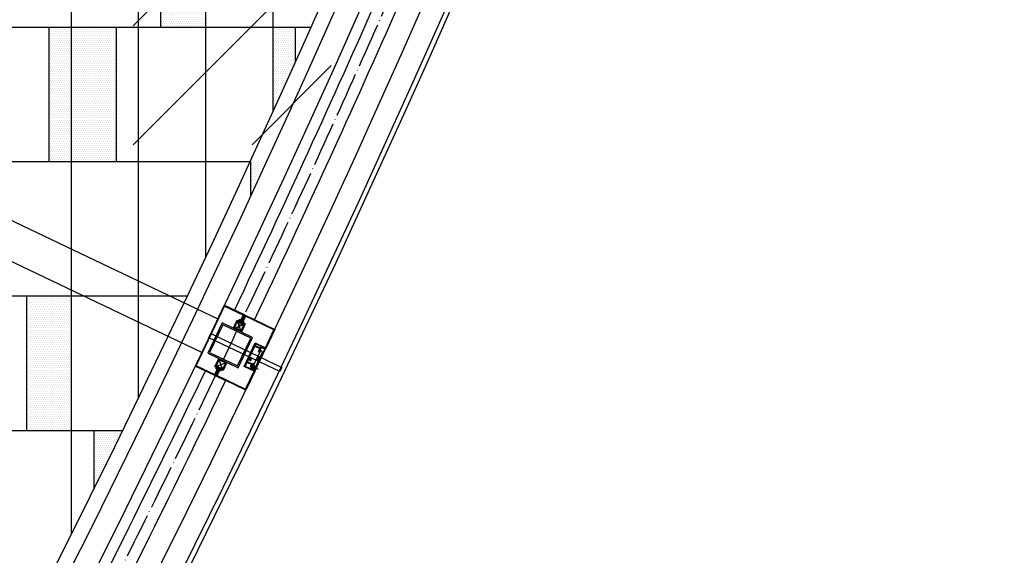
# Model space of a CAD drawing. Units: inches. Extents: x -61440 to 306989, y -7031 to 101354.
# Drawn here: x 71619 to 76014, y 13018 to 15409 of the extents above; entities that cross this region are included whole.
import ezdxf

# ---------------------------------------------------------------- set-up
doc = ezdxf.new("R2010")
doc.units = ezdxf.units.IN
doc.header["$MEASUREMENT"] = 0
for name, pattern in [('CENTER', [2, 1.25, -0.25, 0.25, -0.25]), ('DOTE', [2.42, 2, -0.2, 0.02, -0.2]), ('HIDDEN', [0.375, 0.25, -0.125])]:
    doc.linetypes.add(name, pattern=pattern)
for name, color, linetype in [('1 标注线 辅助线', 8, 'CENTER'), ('B-地坪', 8, 'Continuous'), ('B-标注', 4, 'Continuous'), ('B-栏杆', 1, 'Continuous'), ('B-立面', 3, 'Continuous'), ('B-钢柱', 4, 'Continuous'), ('B-顶视', 1, 'Continuous'), ('DOTE', 250, 'DOTE'), ('ROOF', 7, 'Continuous'), ('SCREW', 233, 'Continuous'), ('安装图', 6, 'Continuous')]:
    doc.layers.add(name, color=color, linetype=linetype)
pattern_1 = [(0, (10474.948, 12373.311), (4.6875, 9.375), [0, -9.375])]

# ---------------------------------------------------------------- blocks, each defined once
blk = doc.blocks.new('gfhhdyth')
at = {"layer": 'B-立面'}
h = blk.add_hatch(dxfattribs=at)
h.set_pattern_fill('ANSI32', color=250, scale=10, style=0)
h.set_pattern_definition([(45, (-394288.551, 175306.9345), (-2.65165043, 2.65165043), []), (45, (-394286.783, 175306.9345), (-2.65165043, 2.65165043), [])])
h.paths.add_polyline_path([(0, 30), (0, 0), (30, 0), (30, 30)])
h.paths.add_polyline_path([(27, 27), (27, 3), (3, 3), (3, 27)], flags=16)
at = {"layer": 'B-立面', "color": 250}
for p, q in [((27, 3), (3, 27)), ((3, 3), (27, 27))]:
    blk.add_line(p, q, dxfattribs=at)
at = {"layer": 'B-立面', "color": 8}
for points in [[(0, 0), (30, 0), (30, 30), (0, 30)], [(3, 3), (27, 3), (27, 27), (3, 27)]]:
    blk.add_lwpolyline(points, close=True, dxfattribs=at)
blk = doc.blocks.new('zgdST4.2X13')
at = {"layer": 'SCREW', "color": 132}
for p, q in [((-3.9, 0), (4.1, 0)), ((-3.9, 0), (-3.9, -1.5)), ((2.1, 6.5), (-2.1, 5.8)), ((-2.1, 5.8), (-1.6, 6.1)), ((-2.1, 5.8), (-1.6, 5.5)), ((-2.1, 4.4), (2.1, 5.1)), ((-2.1, 4.4), (-1.6, 4.7)), ((-2.1, 4.4), (-1.6, 4.1)), ((2.1, 3.7), (-2.1, 3)), ((-2.1, 3), (-1.6, 3.3)), ((-2.1, 3), (-1.6, 2.7)), ((-2.1, 1.6), (2.1, 2.3)), ((-2.1, 1.6), (-1.6, 1.9)), ((-2.1, 1.6), (-1.6, 1.3)), ((2.1, 0.9), (-2.1, 0.2)), ((-2.1, 0.2), (-1.6, 0.5)), ((-2.1, 0.2), (-1.7, 0)), ((-0.2, 7.6), (-2, 7.2)), ((-2, 7.2), (-1.6, 7.5)), ((-2, 7.1), (0.2, 7.5)), ((-2, 7.2), (-2, 7.1)), ((-2, 7.1), (-1.6, 6.9)), ((-1.8, 8.7), (-0.8, 8.9)), ((-1.8, 8.7), (-1.7, 8.8)), ((-1.8, 8.7), (-1.8, 8.4)), ((-0.9, 8.6), (-1.8, 8.4)), ((-1.8, 8.4), (-1.6, 8.3)), ((-0.3, 12.4), (-1.7, 11)), ((-1.7, 9.2), (-1.7, 11)), ((-1.7, 9.2), (-1.7, 8.8)), ((-1.7, 9.2), (-0.7, 9.2)), ((-0.8, 8.9), (-1.7, 8.8)), ((-1.6, 8.3), (-0.9, 8.5)), ((-1.6, 8.3), (-1.6, 8)), ((-1.6, 7.5), (-1.6, 8)), ((-1.6, 7.5), (-0.4, 7.7)), ((-1.6, 6.9), (1.6, 7.6)), ((-1.6, 6.1), (-1.6, 6.9)), ((1.6, 6.8), (-1.6, 6.1)), ((-1.6, 5.5), (1.6, 6.2)), ((-1.6, 4.7), (-1.6, 5.5)), ((1.6, 5.4), (-1.6, 4.7)), ((-1.6, 4.1), (1.6, 4.8)), ((-1.6, 3.3), (-1.6, 4.1)), ((1.6, 4), (-1.6, 3.3)), ((-1.6, 2.7), (1.6, 3.4)), ((-1.6, 1.9), (-1.6, 2.7)), ((1.6, 2.6), (-1.6, 1.9)), ((-1.6, 1.3), (1.6, 2)), ((-1.6, 0.5), (-1.6, 1.3)), ((1.6, 1.2), (-1.6, 0.5)), ((-1.2, 0), (1.6, 0.6)), ((0.3, 13), (-0.8, 8.9)), ((-0.3, 13), (0.3, 13)), ((-0.3, 12.4), (-0.3, 13)), ((0, -2.8), (0, 13)), ((0.2, 12.6), (1.7, 11)), ((1.5, 7.7), (1.9, 7.8)), ((1.7, 9), (1.6, 8.2)), ((1.9, 8), (1.6, 8.2)), ((1.9, 7.8), (1.6, 7.6)), ((1.6, 6.8), (1.6, 7.6)), ((2.1, 6.5), (1.6, 6.8)), ((2.1, 6.5), (1.6, 6.2)), ((1.6, 5.4), (1.6, 6.2)), ((2.1, 5.1), (1.6, 5.4)), ((2.1, 5.1), (1.6, 4.8)), ((1.6, 4), (1.6, 4.8)), ((2.1, 3.7), (1.6, 4)), ((2.1, 3.7), (1.6, 3.4)), ((1.6, 2.6), (1.6, 3.4)), ((2.1, 2.3), (1.6, 2.6)), ((2.1, 2.3), (1.6, 2)), ((1.6, 1.2), (1.6, 2)), ((2.1, 0.9), (1.6, 1.2)), ((2.1, 0.9), (1.6, 0.6)), ((1.6, 0), (1.6, 0.6)), ((1.7, 9.2), (1.7, 11)), ((1.7, 9.1), (1.7, 9.2)), ((1.7, 9.1), (1.7, 9)), ((1.9, 7.8), (1.9, 8)), ((4.1, 0), (4.1, -1.5)), ((-0.2, -2.5), (-0.2, -2.8)), ((0.4, -2.5), (-0.2, -2.5)), ((0.4, -2.5), (0.4, -2.8))]:
    blk.add_line(p, q, dxfattribs=at)
for points in [[(-1.7, 11), (-1.7, 11), (-1.6, 11), (-1.6, 11), (-1.5, 11.1), (-1.5, 11.1), (-1.5, 11.1), (-1.4, 11.1), (-1.4, 11.1), (-1.3, 11.1), (-1.3, 11.1), (-1.3, 11.2), (-1.2, 11.2), (-1.2, 11.2), (-1.1, 11.2), (-1.1, 11.2), (-1.1, 11.3), (-1, 11.3), (-1, 11.3), (-0.9, 11.3), (-0.9, 11.4), (-0.9, 11.4), (-0.8, 11.4), (-0.8, 11.4), (-0.7, 11.5), (-0.7, 11.5), (-0.6, 11.6), (-0.6, 11.6), (-0.5, 11.7), (-0.4, 11.7), (-0.4, 11.8), (-0.4, 11.9), (-0.3, 11.9), (-0.3, 12), (-0.2, 12), (-0.2, 12.1), (-0.1, 12.1), (-0.1, 12.2), (-0.1, 12.3), (0, 12.3), (0, 12.4), (0.1, 12.5), (0.1, 12.5), (0.1, 12.6), (0.1, 12.7), (0.2, 12.7), (0.2, 12.8), (0.2, 12.9), (0.3, 13)], [(1.9, 8), (1.8, 8), (1.8, 7.9), (1.8, 7.9), (1.7, 7.9), (1.7, 7.8), (1.6, 7.8), (1.6, 7.8), (1.5, 7.8), (1.5, 7.7), (1.4, 7.7), (1.4, 7.7), (1.3, 7.7), (1.2, 7.6), (1.2, 7.6), (1.1, 7.6), (1.1, 7.6), (1, 7.6), (1, 7.5), (0.9, 7.5), (0.9, 7.5), (0.8, 7.5), (0.8, 7.5), (0.7, 7.5), (0.6, 7.4), (0.6, 7.4), (0.6, 7.4), (0.6, 7.4), (0.6, 7.4), (0.6, 7.4), (0.5, 7.4), (0.5, 7.4), (0.5, 7.4), (0.5, 7.4), (0.5, 7.4), (0.5, 7.4), (0.5, 7.4), (0.5, 7.4), (0.5, 7.4), (0.5, 7.4), (0.5, 7.4), (0.4, 7.4), (0.4, 7.4), (0.4, 7.4), (0.4, 7.5), (0.4, 7.5), (0.4, 7.5), (0.4, 7.5), (0.4, 7.5), (0.3, 7.5), (0.3, 7.5), (0.2, 7.5), (0.1, 7.5), (0.1, 7.5), (0, 7.5), (0, 7.6), (-0.1, 7.6), (-0.1, 7.6), (-0.2, 7.6), (-0.2, 7.7), (-0.3, 7.7), (-0.3, 7.7), (-0.4, 7.8), (-0.4, 7.8), (-0.5, 7.8), (-0.5, 7.9), (-0.5, 7.9), (-0.6, 7.9), (-0.6, 8), (-0.7, 8), (-0.7, 8), (-0.7, 8.1), (-0.8, 8.2), (-0.8, 8.2), (-0.8, 8.3), (-0.8, 8.3), (-0.8, 8.3), (-0.9, 8.3), (-0.9, 8.4), (-0.9, 8.4), (-0.9, 8.4), (-0.9, 8.5), (-0.9, 8.5), (-0.9, 8.5), (-0.9, 8.5), (-0.9, 8.6), (-0.9, 8.6), (-0.9, 8.6), (-0.9, 8.7), (-0.9, 8.7), (-0.9, 8.7), (-0.8, 8.8), (-0.8, 8.8), (-0.8, 8.8), (-0.8, 8.8), (-0.8, 8.9), (-0.8, 8.9)]]:
    blk.add_lwpolyline(points, dxfattribs=at)
for centre, radius, start, end in [((-3.5, -1.5), 0.427, 180, 241.8572), ((0.1, 5.1), 7.97, 241.8572, 267.7191), ((0.1, 5.1), 7.97, 272.2809, 298.1428), ((3.6, -1.5), 0.427, 298.1428, 0)]:
    blk.add_arc(centre, radius, start, end, dxfattribs=at)
at = {"layer": 'SCREW', "color": 132, "linetype": 'HIDDEN'}
for centre, radius, start, end in [((0.1, -4.5), 2.95, 42.2634, 137.7366), ((2.6, -2.5), 2.86, 161.6611, 181.0223), ((-2.5, -2.5), 2.86, 358.9777, 18.3389)]:
    blk.add_arc(centre, radius, start, end, dxfattribs=at)
blk = doc.blocks.new('PM5x30')
for p, q in [((-3.1, 0.4), (-3.5, 0.4)), ((-3.1, 0.4), (-3.1, -0.4)), ((-1.7, 4.8), (0, 4.8)), ((0, -4.8), (0, 4.8)), ((0, 2.5), (24, 2.5)), ((1.7, 2.5), (1.7, -2.5)), ((25, 1.5), (1.7, 1.5)), ((24, 2.5), (24, 0)), ((24, 2.5), (25, 1.5)), ((24, -2.5), (24, 0)), ((25, 1.5), (25, 0)), ((25, -1.5), (25, 0)), ((-3.1, -0.4), (-3.5, -0.4)), ((-1.7, -4.8), (0, -4.8)), ((24, -2.5), (0, -2.5)), ((25, -1.5), (1.7, -1.5)), ((24, -2.5), (25, -1.5))]:
    blk.add_line(p, q)
for centre, radius, start, end in [((4.5, -0.4), 8.03, 140.52, 174.7808), ((-3.1, -3), 3.4, 71.6611, 91.0223), ((-5.5, 0), 3.51, 315.4197, 44.5803), ((4.5, 0.4), 8.03, 185.2192, 219.48), ((-3.1, 3), 3.4, 268.9777, 288.3389)]:
    blk.add_arc(centre, radius, start, end)
at = {"layer": '1 标注线 辅助线', "ltscale": 0.02}
blk.add_line((-5.3, 0), (32.5, 0), dxfattribs=at)
blk = doc.blocks.new('A$C124B7D5F')
at = {"layer": '安装图', "lineweight": 25}
h = blk.add_hatch(dxfattribs=at)
h.set_pattern_fill('ANSI36', color=256, angle=90, style=0)
h.set_pattern_definition([(135, (2525.81911, -53373.72862), (-0.24306795603, 0.06629126074), [0.3125, -0.0625, 0, -0.0625])])
h.paths.add_polyline_path([(-42.1, -34.8, 1), (-46.6, -34.8, 1)])
h.paths.add_polyline_path([(-42.8, -34.8, -1), (-45.9, -34.8, -1)], flags=16)
h = blk.add_hatch(dxfattribs=at)
h.set_pattern_fill('ANSI31', color=256, angle=90, style=0)
h.set_pattern_definition([(135, (2525.81911, -53373.72862), (-0.08838834765, -0.08838834765), [])])
h.paths.add_polyline_path([(-42.8, -34.8, 1), (-45.9, -34.8, 1)])
h = blk.add_hatch(dxfattribs=at)
h.set_pattern_fill('ANSI36', color=256, angle=180, style=0)
h.set_pattern_definition([(225, (53308.73417, 2528.27682), (-0.06629126074, -0.24306795603), [0.3125, -0.0625, 0, -0.0625])])
h.paths.add_polyline_path([(-41, -41.9, 1), (-43.5, -41.9, 1)])
h.paths.add_polyline_path([(-43.1, -41.9, -1), (-41.5, -41.9, -1)], flags=16)
h = blk.add_hatch(dxfattribs=at)
h.set_pattern_fill('ANSI31', color=256, angle=180, style=0)
h.set_pattern_definition([(225, (53312.05731, 2528.27682), (0.08838834765, -0.08838834765), [])])
h.paths.add_polyline_path([(-38.9, -42.7, 1), (-38.9, -41.1, 1)])
h.paths.add_polyline_path([(-42.3, -42.7, 1), (-42.3, -41.1, 1)])
h = blk.add_hatch(dxfattribs=at)
h.set_pattern_fill('ANSI36', color=256, angle=90, style=0)
h.set_pattern_definition([(135, (2531.10287, -53373.7055), (-0.24306795603, 0.06629126074), [0.3125, -0.0625, 0, -0.0625])])
h.paths.add_polyline_path([(-39.1, -37, 1), (-39.1, -32.5, 1)])
h.paths.add_polyline_path([(-39.1, -33.2, -1), (-39.1, -36.3, -1)], flags=16)
h = blk.add_hatch(dxfattribs=at)
h.set_pattern_fill('ANSI31', color=256, angle=90, style=0)
h.set_pattern_definition([(135, (2531.10287, -53373.7055), (-0.08838834765, -0.08838834765), [])])
h.paths.add_polyline_path([(-39.1, -33.2, 1), (-39.1, -36.3, 1)])
h = blk.add_hatch(dxfattribs=at)
h.set_pattern_fill('ANSI36', color=256, angle=180, style=0)
h.set_pattern_definition([(225, (53312.05731, 2528.27682), (-0.06629126074, -0.24306795603), [0.3125, -0.0625, 0, -0.0625])])
h.paths.add_polyline_path([(-38.9, -43.2, 1), (-38.9, -40.6, 1)])
h.paths.add_polyline_path([(-38.9, -41.1, -1), (-38.9, -42.7, -1)], flags=16)
for points in [[(-37.9, -32.7, -1), (-39.9, -32.7, -1)], [(-37.9, -40.7, -1), (-39.9, -40.7, -1)], [(-35.2, -100.6, 1), (-37.2, -100.6, 1)]]:
    blk.add_hatch(color=256, dxfattribs=at).paths.add_polyline_path(points)
for p, q in [((-50, -100.6), (-50, -18.9)), ((-50, -18.9), (-22.4, -18.9)), ((-48, -20.9), (-48, -98.6)), ((-20.4, -20.9), (-48, -20.9)), ((-24, -26.7), (-24, -3.7)), ((-1.7, -3.7), (-24, -3.7)), ((-24, -4.7), (-0.7, -4.7)), ((-24, -26.7), (-18.5, -26.7)), ((-22.4, -18.9), (-22.4, -1)), ((-22.4, -1), (-17.9, -1)), ((-0.7, -8.4), (-22.4, -8.4)), ((-0.7, -13.4), (-22.4, -13.4)), ((-20.4, -3.5), (-20.4, -18.9)), ((-17.9, -3.5), (-20.4, -3.5)), ((-20.4, -18.9), (-20.4, -20.9)), ((-17.9, -1), (-17.9, -3.5)), ((-17.5, -19.5), (-17.8, -19)), ((-17.5, -18.6), (-17.2, -18.6)), ((-17.4, -19.9), (-17.5, -19.5)), ((-16.5, -28.7), (-16.5, -81.7)), ((-16.4, -18), (-16.4, -17.7)), ((-14.8, -18.4), (-15.1, -18.6)), ((-6.5, -90.7), (-6.5, -19.8)), ((-6.5, -19.8), (-5.5, -19.8)), ((-5.5, -90.7), (-5.5, -19.8)), ((-5, -18.3), (-5, -19.3)), ((-5, -18.3), (-3.6, -18.3)), ((-5, -19.3), (-3.6, -19.3)), ((-3.6, -18.3), (-1.7, -16.6)), ((-3.6, -18.3), (-3.6, -19.3)), ((-3.6, -18.3), (-3, -19.1)), ((-3, -19.1), (-1, -17.4)), ((-1.7, -5.8), (-1.7, -3.7)), ((-1.7, -8.6), (-1.7, -7.3)), ((-1.7, -11.1), (-1.7, -10.1)), ((-1.7, -13.9), (-1.7, -12.6)), ((-1.7, -16.6), (-1.7, -15.3)), ((-1.7, -16.6), (-1, -17.4)), ((-1.7, -16.6), (-0.7, -16.6)), ((-0.9, -6.2), (-0.8, -6.3)), ((-0.8, -6.8), (-0.9, -6.9)), ((-0.9, -9), (-0.8, -9.1)), ((-0.8, -9.6), (-0.9, -9.7)), ((-0.9, -11.5), (-0.8, -11.6)), ((-0.8, -12.1), (-0.9, -12.2)), ((-0.9, -14.3), (-0.8, -14.4)), ((-0.8, -14.9), (-0.9, -14.9)), ((-0.7, -6.1), (-0.7, -4.7)), ((-0.7, -8.9), (-0.7, -7)), ((-0.7, -11.4), (-0.7, -9.8)), ((-0.7, -14.2), (-0.7, -12.3)), ((-0.7, -16.6), (-0.7, -15.1)), ((-24, -83.7), (-18.5, -83.7)), ((-24, -93.7), (-24, -83.7)), ((-24, -83.7), (-24, -106.7)), ((-24, -83.7), (-18.5, -83.7)), ((-15, -46.9), (-15, -58.8)), ((-9.1, -45.8), (-14, -45.8)), ((-14, -59.8), (-9.1, -59.8)), ((-8, -58.8), (-8, -46.9)), ((-22.4, -100.6), (-50, -100.6)), ((-48, -98.6), (-20.4, -98.6)), ((-24, -105.7), (-0.7, -105.7)), ((-1.7, -106.7), (-24, -106.7)), ((-22.4, -109.2), (-22.4, -100.6)), ((-22.4, -109.2), (-17.4, -109.2)), ((-20.4, -98.6), (-20.4, -107.4)), ((-20.4, -107.4), (-18.9, -107.4)), ((-17.4, -105.7), (-18.9, -105.7)), ((-18.9, -105.7), (-18.9, -107.4)), ((-17.5, -91), (-17.8, -91.5)), ((-17.4, -90.6), (-17.5, -91)), ((-17.5, -91.9), (-17.2, -91.9)), ((-17.4, -105.7), (-17.4, -109.2)), ((-17.2, -90.2), (-17.2, -89.6)), ((-16.7, -89.5), (-16.4, -89.8)), ((-16.4, -92.5), (-16.4, -92.8)), ((-14.8, -92), (-15.1, -91.9)), ((-14.8, -90.4), (-15, -90.2)), ((-6.5, -90.7), (-5.5, -90.7)), ((-5, -92.2), (-5, -91.2)), ((-5, -91.2), (-3.6, -91.2)), ((-5, -92.2), (-3.6, -92.2)), ((-3.6, -92.2), (-3.6, -91.2)), ((-3.6, -92.2), (-3, -91.4)), ((-3.6, -92.2), (-1.7, -93.9)), ((-3, -91.4), (-1, -93.1)), ((-1.7, -93.7), (-1.7, -92.5)), ((-1.7, -93.9), (-1, -93.1)), ((-1.7, -93.9), (-1.7, -95.2)), ((-1.7, -93.9), (-0.7, -93.9)), ((-1.7, -96.6), (-1.7, -97.9)), ((-1.7, -99.4), (-1.7, -100.4)), ((-1.7, -101.9), (-1.7, -103.2)), ((-1.7, -104.7), (-1.7, -106.7)), ((-0.8, -95.6), (-0.9, -95.6)), ((-0.9, -96.2), (-0.8, -96.1)), ((-0.8, -98.4), (-0.9, -98.3)), ((-0.9, -99), (-0.8, -98.9)), ((-0.8, -100.9), (-0.9, -100.8)), ((-0.9, -101.5), (-0.8, -101.4)), ((-0.8, -103.7), (-0.9, -103.6)), ((-0.9, -104.3), (-0.8, -104.2)), ((-0.7, -93.9), (-0.7, -95.4)), ((-0.7, -96.3), (-0.7, -98.2)), ((-0.7, -99.1), (-0.7, -100.7)), ((-0.7, -101.6), (-0.7, -103.5)), ((-0.7, -104.4), (-0.7, -105.7))]:
    blk.add_line(p, q, dxfattribs=at)
for centre, radius in [((-44.4, -34.8), 2.26), ((-44.4, -34.8), 1.57), ((-42.3, -41.9), 1.27), ((-42.3, -41.9), 0.802), ((-39.1, -34.7), 2.26), ((-39.1, -34.7), 1.57), ((-38.9, -41.9), 1.27), ((-38.9, -32.7), 0.992), ((-38.9, -40.7), 0.992), ((-38.9, -41.9), 0.802), ((-16.3, -19.5), 3.15), ((-16.3, -19.5), 1.75), ((-16.3, -91), 3.15), ((-36.2, -100.6), 0.992), ((-16.3, -91), 1.75)]:
    blk.add_circle(centre, radius, dxfattribs=at)
for centre, radius, start, end in [((-18.5, -28.7), 2, 0, 90), ((-17.5, -18.9), 0.3, 77.4667, 212.5333), ((-16.3, -19.5), 1.25, 201.0649, 27.0719), ((-16.3, -19.5), 1.25, 102.9281, 138.9125), ((-16.6, -18), 0.2, 282.9281, 5), ((-15, -18.8), 0.2, 125, 207.0719), ((-5, -19.8), 1.5, 90, 180), ((-5, -19.8), 0.5, 90, 180), ((-3.6, -18.3), 1, 270, 310.3417), ((-0.6, -6.5), 1.3, 146.4232, 213.6058), ((-0.6, -9.3), 1.3, 146.4232, 213.6058), ((-0.6, -11.8), 1.3, 146.4232, 213.6058), ((-0.6, -14.6), 1.3, 146.4232, 213.6058), ((-1.7, -4.7), 1, 0, 90), ((-1.7, -16.6), 1, 310.3417, 0), ((-0.6, -6.5), 0.3, 129.664, 230.336), ((-0.6, -6.5), 0.3, 130.8934, 229.1066), ((-0.6, -9.3), 0.3, 129.664, 230.336), ((-0.6, -9.3), 0.3, 130.8934, 229.1066), ((-0.6, -11.8), 0.3, 129.664, 230.336), ((-0.6, -11.8), 0.3, 130.8934, 229.1066), ((-0.6, -14.6), 0.3, 129.664, 230.336), ((-0.6, -14.6), 0.3, 130.8934, 229.1066), ((-1, -6.1), 0.3, 309.664, 0), ((-1, -7), 0.3, 0, 50.336), ((-1, -8.9), 0.3, 309.664, 0), ((-1, -9.8), 0.3, 0, 50.336), ((-1, -11.4), 0.3, 309.664, 0), ((-1, -12.3), 0.3, 0, 50.336), ((-1, -14.2), 0.3, 309.664, 0), ((-1, -15.1), 0.3, 0, 50.336), ((-18.5, -81.7), 2, 270, 0), ((-18.5, -81.7), 2, 270, 0), ((-14, -46.9), 1.05, 90, 180), ((-14, -58.8), 1.05, 180, 270), ((-9.1, -46.9), 1.05, 0, 90), ((-9.1, -58.8), 1.05, 270, 0), ((-17.5, -91.6), 0.3, 147.4667, 282.5333), ((-16.3, -91), 1.25, 332.9281, 158.9351), ((-16.9, -89.7), 0.3, 41.6195, 176.6861), ((-16.3, -91), 1.25, 221.0875, 257.0719), ((-16.6, -92.5), 0.2, 355, 77.0719), ((-16.3, -91), 1.25, 37.9281, 95.66), ((-15.1, -90.4), 0.2, 60, 142.0719), ((-15, -91.7), 0.2, 152.9281, 235), ((-5, -90.7), 1.5, 180, 270), ((-5, -90.7), 0.5, 180, 270), ((-3.6, -92.2), 1, 49.6583, 90), ((-0.6, -95.9), 1.3, 146.3942, 213.5768), ((-0.6, -98.7), 1.3, 146.3942, 213.5768), ((-0.6, -101.2), 1.3, 146.3942, 213.5768), ((-0.6, -103.9), 1.3, 146.3942, 213.5768), ((-1.7, -105.7), 1, 270, 0), ((-1.7, -93.9), 1, 0, 49.6583), ((-0.6, -95.9), 0.3, 129.664, 230.336), ((-0.6, -95.9), 0.3, 130.8934, 229.1066), ((-0.6, -98.7), 0.3, 129.664, 230.336), ((-0.6, -98.7), 0.3, 130.8934, 229.1066), ((-0.6, -101.2), 0.3, 129.664, 230.336), ((-0.6, -101.2), 0.3, 130.8934, 229.1066), ((-0.6, -103.9), 0.3, 129.664, 230.336), ((-0.6, -103.9), 0.3, 130.8934, 229.1066), ((-1, -95.4), 0.3, 309.664, 0), ((-1, -96.3), 0.3, 0, 50.336), ((-1, -98.2), 0.3, 309.664, 0), ((-1, -99.1), 0.3, 0, 50.336), ((-1, -100.7), 0.3, 309.664, 0), ((-1, -101.6), 0.3, 0, 50.336), ((-1, -103.5), 0.3, 309.664, 0), ((-1, -104.4), 0.3, 0, 50.336)]:
    blk.add_arc(centre, radius, start, end, dxfattribs=at)
for points, knots in [([(-0.7, -6.1), (-0.7, -6.1), (-0.7, -6.1), (-0.8, -6), (-1, -6), (-1.2, -5.9), (-1.4, -5.9), (-1.6, -5.8), (-1.7, -5.8)], [0, 0, 0, 0, 0.034743, 0.137426, 0.301404, 0.514851, 0.764595, 1.033032, 1.033032, 1.033032, 1.033032]), ([(-1.7, -5.8), (-1.6, -5.9), (-1.4, -5.9), (-1.2, -6), (-1, -6.1), (-0.9, -6.2), (-0.9, -6.2)], [0, 0, 0, 0, 0.267988, 0.5162448, 0.727016, 0.8875319, 0.8875319, 0.8875319, 0.8875319]), ([(-0.9, -6.9), (-0.9, -6.9), (-1, -7), (-1.2, -7.1), (-1.4, -7.2), (-1.6, -7.2), (-1.7, -7.3)], [0, 0, 0, 0, 0.1603533, 0.3709006, 0.6190098, 0.8876282, 0.8876282, 0.8876282, 0.8876282]), ([(-1.7, -7.3), (-1.6, -7.2), (-1.4, -7.2), (-1.2, -7.2), (-1, -7.1), (-0.8, -7.1), (-0.7, -7), (-0.7, -7), (-0.7, -7)], [0, 0, 0, 0, 0.269068, 0.51867, 0.731893, 0.895707, 0.998314, 1.033032, 1.033032, 1.033032, 1.033032]), ([(-0.7, -8.9), (-0.7, -8.9), (-0.7, -8.9), (-0.8, -8.8), (-1, -8.8), (-1.2, -8.7), (-1.4, -8.7), (-1.6, -8.6), (-1.7, -8.6)], [0, 0, 0, 0, 0.034743, 0.137426, 0.301404, 0.514851, 0.764595, 1.033032, 1.033032, 1.033032, 1.033032]), ([(-1.7, -8.6), (-1.6, -8.7), (-1.4, -8.7), (-1.2, -8.8), (-1, -8.9), (-0.9, -9), (-0.9, -9)], [0, 0, 0, 0, 0.267988, 0.5162448, 0.727016, 0.8875319, 0.8875319, 0.8875319, 0.8875319]), ([(-0.9, -9.7), (-0.9, -9.7), (-1, -9.8), (-1.2, -9.9), (-1.4, -10), (-1.6, -10), (-1.7, -10.1)], [0, 0, 0, 0, 0.1603533, 0.3709006, 0.6190098, 0.8876282, 0.8876282, 0.8876282, 0.8876282]), ([(-1.7, -10.1), (-1.6, -10), (-1.4, -10), (-1.2, -9.9), (-1, -9.9), (-0.8, -9.8), (-0.7, -9.8), (-0.7, -9.8), (-0.7, -9.8)], [0, 0, 0, 0, 0.269068, 0.51867, 0.731893, 0.895707, 0.998314, 1.033032, 1.033032, 1.033032, 1.033032]), ([(-0.7, -11.4), (-0.7, -11.4), (-0.7, -11.4), (-0.8, -11.3), (-1, -11.3), (-1.2, -11.2), (-1.4, -11.2), (-1.6, -11.1), (-1.7, -11.1)], [0, 0, 0, 0, 0.034743, 0.137426, 0.301404, 0.514851, 0.764595, 1.033032, 1.033032, 1.033032, 1.033032]), ([(-1.7, -11.1), (-1.6, -11.2), (-1.4, -11.2), (-1.2, -11.3), (-1, -11.4), (-0.9, -11.5), (-0.9, -11.5)], [0, 0, 0, 0, 0.267988, 0.5162448, 0.727016, 0.8875319, 0.8875319, 0.8875319, 0.8875319]), ([(-0.9, -12.2), (-0.9, -12.2), (-1, -12.3), (-1.2, -12.4), (-1.4, -12.5), (-1.6, -12.5), (-1.7, -12.6)], [0, 0, 0, 0, 0.1603533, 0.3709006, 0.6190098, 0.8876282, 0.8876282, 0.8876282, 0.8876282]), ([(-1.7, -12.6), (-1.6, -12.5), (-1.4, -12.5), (-1.2, -12.4), (-1, -12.4), (-0.8, -12.3), (-0.7, -12.3), (-0.7, -12.3), (-0.7, -12.3)], [0, 0, 0, 0, 0.269068, 0.51867, 0.731893, 0.895707, 0.998314, 1.033032, 1.033032, 1.033032, 1.033032]), ([(-0.7, -14.2), (-0.7, -14.2), (-0.7, -14.1), (-0.8, -14.1), (-1, -14.1), (-1.2, -14), (-1.4, -14), (-1.6, -13.9), (-1.7, -13.9)], [0, 0, 0, 0, 0.034743, 0.137426, 0.301404, 0.514851, 0.764595, 1.033032, 1.033032, 1.033032, 1.033032]), ([(-1.7, -13.9), (-1.6, -13.9), (-1.4, -14), (-1.2, -14.1), (-1, -14.2), (-0.9, -14.3), (-0.9, -14.3)], [0, 0, 0, 0, 0.267988, 0.5162448, 0.727016, 0.8875319, 0.8875319, 0.8875319, 0.8875319]), ([(-0.9, -14.9), (-0.9, -15), (-1, -15), (-1.2, -15.1), (-1.4, -15.2), (-1.6, -15.3), (-1.7, -15.3)], [0, 0, 0, 0, 0.1603533, 0.3709006, 0.6190098, 0.8876282, 0.8876282, 0.8876282, 0.8876282]), ([(-1.7, -15.3), (-1.6, -15.3), (-1.4, -15.3), (-1.2, -15.2), (-1, -15.2), (-0.8, -15.1), (-0.7, -15.1), (-0.7, -15.1), (-0.7, -15.1)], [0, 0, 0, 0, 0.269068, 0.51867, 0.731893, 0.895707, 0.998314, 1.033032, 1.033032, 1.033032, 1.033032]), ([(-12.3, -48), (-12.4, -48), (-12.5, -48), (-12.6, -48.1), (-12.6, -48.1), (-12.7, -48.2), (-12.7, -48.3), (-12.7, -48.4), (-12.7, -48.4), (-12.7, -48.7), (-12.6, -48.9), (-12.5, -49.1), (-12.5, -49.1), (-12.3, -49.3), (-12.1, -49.4), (-11.8, -49.5), (-11.8, -49.5), (-11.5, -49.6), (-11.3, -49.6), (-11.1, -49.5), (-11.1, -49.5), (-11, -49.5), (-10.9, -49.3), (-10.9, -49), (-10.9, -49), (-10.9, -48.9), (-10.9, -48.7), (-11, -48.6), (-11, -48.6), (-11.1, -48.4), (-11.2, -48.3), (-11.4, -48.2), (-11.4, -48.2), (-11.4, -48.2), (-11.4, -47.2), (-11.4, -47.2), (-11.4, -47.2), (-11, -47.4), (-10.8, -47.6), (-10.6, -48), (-10.6, -48), (-10.4, -48.3), (-10.3, -48.7), (-10.3, -49.3), (-10.3, -49.3), (-10.3, -49.8), (-10.4, -50.2), (-10.7, -50.4), (-10.7, -50.4), (-10.9, -50.7), (-11.3, -50.7), (-11.7, -50.6), (-11.7, -50.6), (-12.2, -50.4), (-12.6, -50.1), (-12.9, -49.7), (-12.9, -49.7), (-13.2, -49.3), (-13.3, -48.8), (-13.3, -48.2), (-13.3, -48.2), (-13.3, -47.7), (-13.2, -47.4), (-13, -47.2), (-13, -47.2), (-12.9, -47), (-12.6, -46.9), (-12.3, -47), (-12.3, -47), (-12.3, -47), (-12.3, -48), (-12.3, -48)], [0, 0, 0, 0, 0.052632, 0.052632, 0.052632, 0.052632, 0.105263, 0.105263, 0.105263, 0.105263, 0.157895, 0.157895, 0.157895, 0.157895, 0.210526, 0.210526, 0.210526, 0.210526, 0.263158, 0.263158, 0.263158, 0.263158, 0.315789, 0.315789, 0.315789, 0.315789, 0.368421, 0.368421, 0.368421, 0.368421, 0.421053, 0.421053, 0.421053, 0.421053, 0.473684, 0.473684, 0.473684, 0.473684, 0.526316, 0.526316, 0.526316, 0.526316, 0.578947, 0.578947, 0.578947, 0.578947, 0.631579, 0.631579, 0.631579, 0.631579, 0.684211, 0.684211, 0.684211, 0.684211, 0.736842, 0.736842, 0.736842, 0.736842, 0.789474, 0.789474, 0.789474, 0.789474, 0.842105, 0.842105, 0.842105, 0.842105, 0.894737, 0.894737, 0.894737, 0.894737, 1, 1, 1, 1]), ([(-10.4, -54.8), (-10.9, -54.2), (-11.4, -53.6), (-11.9, -53), (-11.9, -53), (-12.3, -53.2), (-12.8, -53.5), (-13.3, -53.7), (-13.3, -53.7), (-13.3, -53.4), (-13.3, -53.1), (-13.3, -52.8), (-13.3, -52.8), (-13.3, -52.5), (-13.3, -52.5), (-13, -52.4), (-13, -52.4), (-12.8, -52.3), (-12.7, -52.2), (-12.5, -52.1), (-12.5, -52.1), (-12.7, -51.9), (-12.8, -51.7), (-13, -51.5), (-13, -51.5), (-13.2, -51.3), (-13.3, -51.3), (-13.3, -51), (-13.3, -51), (-13.3, -50.7), (-13.3, -50.4), (-13.3, -50.1), (-13.3, -50.1), (-12.8, -50.6), (-12.3, -51.2), (-11.9, -51.7), (-11.9, -51.7), (-11.4, -51.5), (-10.9, -51.2), (-10.4, -50.9), (-10.4, -50.9), (-10.4, -51.2), (-10.4, -51.5), (-10.4, -51.8), (-10.4, -51.8), (-10.4, -52.1), (-10.3, -52.2), (-10.6, -52.3), (-10.6, -52.3), (-10.8, -52.4), (-11, -52.5), (-11.3, -52.6), (-11.3, -52.6), (-11, -52.9), (-10.8, -53.2), (-10.6, -53.4), (-10.6, -53.4), (-10.3, -53.7), (-10.4, -53.7), (-10.4, -54), (-10.4, -54), (-10.4, -54.2), (-10.4, -54.5), (-10.4, -54.8)], [0, 0, 0, 0, 0.058824, 0.058824, 0.058824, 0.058824, 0.117647, 0.117647, 0.117647, 0.117647, 0.176471, 0.176471, 0.176471, 0.176471, 0.235294, 0.235294, 0.235294, 0.235294, 0.294118, 0.294118, 0.294118, 0.294118, 0.352941, 0.352941, 0.352941, 0.352941, 0.411765, 0.411765, 0.411765, 0.411765, 0.470588, 0.470588, 0.470588, 0.470588, 0.529412, 0.529412, 0.529412, 0.529412, 0.588235, 0.588235, 0.588235, 0.588235, 0.647059, 0.647059, 0.647059, 0.647059, 0.705882, 0.705882, 0.705882, 0.705882, 0.764706, 0.764706, 0.764706, 0.764706, 0.823529, 0.823529, 0.823529, 0.823529, 0.882353, 0.882353, 0.882353, 0.882353, 1, 1, 1, 1]), ([(-10.8, -57.7), (-11.5, -57.5), (-12.1, -57.3), (-12.8, -57), (-12.8, -57), (-13.2, -56.9), (-13.3, -56.7), (-13.3, -56.5), (-13.3, -56.5), (-13.3, -55.8), (-13.3, -54.9), (-13.3, -54.2), (-13.3, -54.2), (-13, -54.2), (-12.8, -54.3), (-12.6, -54.4), (-12.6, -54.4), (-12.6, -54.9), (-12.6, -55.6), (-12.6, -56.1), (-12.6, -56.1), (-12.5, -56.2), (-12.3, -56.2), (-12.1, -56.3), (-12.1, -56.3), (-12.1, -55.8), (-12.1, -55.1), (-12.1, -54.5), (-12.1, -54.5), (-11.9, -54.6), (-11.7, -54.7), (-11.6, -54.7), (-11.6, -54.7), (-11.6, -55.2), (-11.6, -55.9), (-11.6, -56.5), (-11.6, -56.5), (-11.4, -56.5), (-11.2, -56.6), (-11, -56.7), (-11, -56.7), (-11, -56.1), (-11, -55.4), (-11, -54.9), (-11, -54.9), (-10.8, -55), (-10.6, -55), (-10.4, -55.1), (-10.4, -55.1), (-10.4, -55.9), (-10.4, -56.8), (-10.4, -57.5), (-10.4, -57.5), (-10.4, -57.7), (-10.4, -57.8), (-10.8, -57.7)], [0, 0, 0, 0, 0.066667, 0.066667, 0.066667, 0.066667, 0.133333, 0.133333, 0.133333, 0.133333, 0.2, 0.2, 0.2, 0.2, 0.266667, 0.266667, 0.266667, 0.266667, 0.333333, 0.333333, 0.333333, 0.333333, 0.4, 0.4, 0.4, 0.4, 0.466667, 0.466667, 0.466667, 0.466667, 0.533333, 0.533333, 0.533333, 0.533333, 0.6, 0.6, 0.6, 0.6, 0.666667, 0.666667, 0.666667, 0.666667, 0.733333, 0.733333, 0.733333, 0.733333, 0.8, 0.8, 0.8, 0.8, 0.866667, 0.866667, 0.866667, 0.866667, 1, 1, 1, 1]), ([(-1.7, -95.2), (-1.6, -95.2), (-1.4, -95.2), (-1.2, -95.3), (-1, -95.3), (-0.8, -95.4), (-0.7, -95.4), (-0.7, -95.4), (-0.7, -95.4)], [0, 0, 0, 0, 0.269068, 0.51867, 0.731893, 0.895707, 0.998314, 1.033032, 1.033032, 1.033032, 1.033032]), ([(-0.9, -95.6), (-0.9, -95.5), (-1, -95.5), (-1.2, -95.4), (-1.4, -95.3), (-1.6, -95.2), (-1.7, -95.2)], [0, 0, 0, 0, 0.1603533, 0.3709006, 0.6190098, 0.8876282, 0.8876282, 0.8876282, 0.8876282]), ([(-1.7, -96.6), (-1.6, -96.6), (-1.4, -96.5), (-1.2, -96.4), (-1, -96.3), (-0.9, -96.2), (-0.9, -96.2)], [0, 0, 0, 0, 0.267988, 0.5162448, 0.727016, 0.8875319, 0.8875319, 0.8875319, 0.8875319]), ([(-0.7, -96.3), (-0.7, -96.3), (-0.7, -96.4), (-0.8, -96.4), (-1, -96.4), (-1.2, -96.5), (-1.4, -96.5), (-1.6, -96.6), (-1.7, -96.6)], [0, 0, 0, 0, 0.034743, 0.137426, 0.301404, 0.514851, 0.764595, 1.033032, 1.033032, 1.033032, 1.033032]), ([(-0.9, -98.3), (-0.9, -98.3), (-1, -98.2), (-1.2, -98.1), (-1.4, -98), (-1.6, -98), (-1.7, -97.9)], [0, 0, 0, 0, 0.1603533, 0.3709006, 0.6190098, 0.8876282, 0.8876282, 0.8876282, 0.8876282]), ([(-1.7, -97.9), (-1.6, -98), (-1.4, -98), (-1.2, -98.1), (-1, -98.1), (-0.8, -98.2), (-0.7, -98.2), (-0.7, -98.2), (-0.7, -98.2)], [0, 0, 0, 0, 0.269068, 0.51867, 0.731893, 0.895707, 0.998314, 1.033032, 1.033032, 1.033032, 1.033032]), ([(-1.7, -99.4), (-1.6, -99.3), (-1.4, -99.3), (-1.2, -99.2), (-1, -99.1), (-0.9, -99), (-0.9, -99)], [0, 0, 0, 0, 0.267988, 0.5162448, 0.727016, 0.8875319, 0.8875319, 0.8875319, 0.8875319]), ([(-0.7, -99.1), (-0.7, -99.1), (-0.7, -99.1), (-0.8, -99.2), (-1, -99.2), (-1.2, -99.3), (-1.4, -99.3), (-1.6, -99.4), (-1.7, -99.4)], [0, 0, 0, 0, 0.034743, 0.137426, 0.301404, 0.514851, 0.764595, 1.033032, 1.033032, 1.033032, 1.033032]), ([(-0.9, -100.8), (-0.9, -100.8), (-1, -100.7), (-1.2, -100.6), (-1.4, -100.5), (-1.6, -100.5), (-1.7, -100.4)], [0, 0, 0, 0, 0.1603533, 0.3709006, 0.6190098, 0.8876282, 0.8876282, 0.8876282, 0.8876282]), ([(-1.7, -100.4), (-1.6, -100.5), (-1.4, -100.5), (-1.2, -100.6), (-1, -100.6), (-0.8, -100.7), (-0.7, -100.7), (-0.7, -100.7), (-0.7, -100.7)], [0, 0, 0, 0, 0.269068, 0.51867, 0.731893, 0.895707, 0.998314, 1.033032, 1.033032, 1.033032, 1.033032]), ([(-1.7, -101.9), (-1.6, -101.8), (-1.4, -101.8), (-1.2, -101.7), (-1, -101.6), (-0.9, -101.5), (-0.9, -101.5)], [0, 0, 0, 0, 0.267988, 0.5162448, 0.727016, 0.8875319, 0.8875319, 0.8875319, 0.8875319]), ([(-0.7, -101.6), (-0.7, -101.6), (-0.7, -101.6), (-0.8, -101.7), (-1, -101.7), (-1.2, -101.8), (-1.4, -101.8), (-1.6, -101.9), (-1.7, -101.9)], [0, 0, 0, 0, 0.034743, 0.137426, 0.301404, 0.514851, 0.764595, 1.033032, 1.033032, 1.033032, 1.033032]), ([(-0.9, -103.6), (-0.9, -103.6), (-1, -103.5), (-1.2, -103.4), (-1.4, -103.3), (-1.6, -103.3), (-1.7, -103.2)], [0, 0, 0, 0, 0.1603533, 0.3709006, 0.6190098, 0.8876282, 0.8876282, 0.8876282, 0.8876282]), ([(-1.7, -103.2), (-1.6, -103.2), (-1.4, -103.3), (-1.2, -103.3), (-1, -103.4), (-0.8, -103.4), (-0.7, -103.5), (-0.7, -103.5), (-0.7, -103.5)], [0, 0, 0, 0, 0.269068, 0.51867, 0.731893, 0.895707, 0.998314, 1.033032, 1.033032, 1.033032, 1.033032]), ([(-1.7, -104.7), (-1.6, -104.6), (-1.4, -104.6), (-1.2, -104.5), (-1, -104.4), (-0.9, -104.3), (-0.9, -104.3)], [0, 0, 0, 0, 0.267988, 0.5162448, 0.727016, 0.8875319, 0.8875319, 0.8875319, 0.8875319]), ([(-0.7, -104.4), (-0.7, -104.4), (-0.7, -104.4), (-0.8, -104.5), (-1, -104.5), (-1.2, -104.6), (-1.4, -104.6), (-1.6, -104.6), (-1.7, -104.7)], [0, 0, 0, 0, 0.034743, 0.137426, 0.301404, 0.514851, 0.764595, 1.033032, 1.033032, 1.033032, 1.033032])]:
    blk.add_open_spline(points, degree=3, knots=knots, dxfattribs=at)
blk.add_blockref('PM5x30', (-24, -11.8), dxfattribs=at)
blk = doc.blocks.new('11')
at = {"layer": 'B-钢柱', "color": 4}
for points in [[(-5003, -118), (-5003, -147), (-5147, -147), (-5147, -58), (-5097, -58), (-5097, 58), (-5147, 58), (-5147, 147), (-5003, 147), (-5003, 118), (-5000, 118), (-5000, 150), (-5150, 150), (-5150, 55), (-5100, 55), (-5100, -55), (-5150, -55), (-5150, -150), (-5000, -150), (-5000, -118), (-5003, -118)], [(-4997, -118), (-4997, -147), (-4903, -147), (-4903, 147), (-4997, 147), (-4997, 118), (-5000, 118), (-5000, 150), (-4900, 150), (-4900, -150), (-5000, -150), (-5000, -118), (-4997, -118)]]:
    blk.add_lwpolyline(points, dxfattribs=at)
at = {"layer": 'B-钢柱', "color": 8}
for points in [[(-4997, 147), (-4994, 147), (-4994, 115), (-5014, 115), (-5014, 118), (-4997, 118)], [(-4997, -147), (-4994, -147), (-4994, -115), (-5014, -115), (-5014, -118), (-4997, -118)]]:
    blk.add_lwpolyline(points, close=True, dxfattribs=at)
at = {"layer": 'B-钢柱', "color": 250}
for points in [[(-5003, 147), (-5006, 147), (-5006, 115), (-4986, 115), (-4986, 118), (-5003, 118)], [(-5003, -147), (-5006, -147), (-5006, -115), (-4986, -115), (-4986, -118), (-5003, -118)]]:
    blk.add_lwpolyline(points, close=True, dxfattribs=at)
at = {"layer": 'B-钢柱', "color": 1}
for points in [[(-4925, -75), (-5075, -75), (-5075, 75), (-4925, 75)], [(-4931, -69), (-5069, -69), (-5069, 69), (-4931, 69)]]:
    blk.add_lwpolyline(points, close=True, dxfattribs=at)
at = {"layer": 'B-标注', "rotation": 179.769840472514}
blk.add_blockref('A$C124B7D5F', (-5150.2, -54.2), dxfattribs=at)
at = {"layer": 'B-钢柱', "color": 251, "xscale": 1.333333333333333, "yscale": 1.333333333333333, "zscale": 1.333333333333333, "rotation": 0.0008741411500181427}
for p in [(-5020, 75), (-5020, -115)]:
    blk.add_blockref('gfhhdyth', p, dxfattribs=at)
at = {"layer": 'B-钢柱', "lineweight": -2, "extrusion": (0, 0, -1), "zscale": -1, "rotation": 180}
for p in [(5008, 118), (4991.2, 118)]:
    blk.add_blockref('zgdST4.2X13', p, dxfattribs=at)
at = {"layer": 'B-钢柱', "lineweight": -2, "extrusion": (0, 0, -1), "xscale": -0.9999999999999999, "zscale": -0.9999999999999999}
for p in [(5008, -118), (4991.2, -118)]:
    blk.add_blockref('zgdST4.2X13', p, dxfattribs=at)
blk = doc.blocks.new('12')
at = {"layer": 'B-顶视', "color": 1}
blk.add_lwpolyline([(-4887.1, 364.4), (-4896.6, 199.6), (-2676.7, 71.7), (-2667.2, 236.4)], close=True, dxfattribs=at)
at = {"layer": 'B-顶视', "color": 132}
blk.add_lwpolyline([(-4892.5, 272), (-4891.3, 292), (-5242, 312.2), (-5243.2, 292.2)], close=True, dxfattribs=at)

msp = doc.modelspace()

# ---------------------------------------------------------------- hatches: boundary and pattern name
at = {"layer": 'B-地坪'}
h = msp.add_hatch(dxfattribs=at)
h.set_pattern_fill('DOTS', color=256, scale=150)
h.set_pattern_definition(pattern_1)
h.paths.add_polyline_path([(72249.98, 15974.1), (72449.98, 15974.1), (72449.98, 15374.1), (72249.98, 15374.1)])
h = msp.add_hatch(dxfattribs=at)
h.set_pattern_fill('DOTS', color=256, scale=150)
h.set_pattern_definition(pattern_1)
h.paths.add_polyline_path([(71849.98, 15374.1), (72049.98, 15374.1), (72049.98, 14774.1), (71849.98, 14774.1)])
h.paths.add_polyline_path([(71749.98, 15374.1), (71849.98, 15374.1), (71849.98, 14774.1), (71749.98, 14774.1)])
h = msp.add_hatch(dxfattribs=at)
h.set_pattern_fill('DOTS', color=256, scale=150)
h.set_pattern_definition(pattern_1)
edge = h.paths.add_edge_path()
edge.add_arc((19301.51, 39338.47), 58730, 335.5151801, 335.7516424)
edge.add_line((72849.98, 15218.48), (72849.98, 15374.1))
edge.add_line((72849.98, 15374.1), (72749.98, 15374.1))
edge.add_line((72749.98, 15374.1), (72749.98, 14997.69))
h = msp.add_hatch(dxfattribs=at)
h.set_pattern_fill('DOTS', color=256, scale=150)
h.set_pattern_definition(pattern_1)
edge = h.paths.add_edge_path()
edge.add_arc((19306.9, 39357.44), 58800, 335.1205908, 335.2863221, ccw=False)
edge.add_line((72649.98, 14619.7), (72649.98, 14774.1))
edge.add_line((72649.98, 14774.1), (72721.32, 14774.1))
h = msp.add_hatch(dxfattribs=at)
h.set_pattern_fill('DOTS', color=256, scale=150)
h.set_pattern_definition(pattern_1)
h.paths.add_polyline_path([(71649.98, 14174.1), (71849.98, 14174.1), (71849.98, 13574.1), (71649.98, 13574.1)])
h = msp.add_hatch(dxfattribs=at)
h.set_pattern_fill('DOTS', color=256, scale=150)
h.set_pattern_definition(pattern_1)
edge = h.paths.add_edge_path()
edge.add_arc((19301.51, 39338.47), 58730, 333.6952184, 333.9795625)
edge.add_line((72078.5, 13574.1), (71949.98, 13574.1))
edge.add_line((71949.98, 13574.1), (71949.98, 13312.5))
at = {"layer": 'B-顶视'}
h = msp.add_hatch(dxfattribs=at)
h.set_pattern_fill('GOST_GLASS', color=8, scale=250)
h.set_pattern_definition([(45, (0, 0), (2121.32, -2e-13), [1250, -1750]), (45, (530.3, 0), (2121.32, -2e-13), [500, -2500]), (45, (0, 530.3), (2121.32, -2e-13), [500, -2500])])
h.paths.add_polyline_path([(75765.14, 44309.79), (77979.99, 44507.43, -0.0071551), (78103.49, 42826.73), (75883.33, 42698.74, 0.0071257)])
h.paths.add_polyline_path([(73198.99, 44080.81), (75416.31, 44278.67, -0.0070908), (75531.71, 42678.48), (73311.45, 42550.48, 0.0070931)])
h.paths.add_polyline_path([(73320.95, 42385.76), (75541, 42513.74, -0.0070905), (75606.3, 40910.79), (73385.28, 40852.65, 0.0070931)])
h.paths.add_polyline_path([(75892.82, 42534.02), (78113, 42662, -0.0071551), (78183.64, 40978.25), (75960.36, 40920.05, 0.0071257)])
h.paths.add_polyline_path([(75964.67, 40755.11), (78187.96, 40813.3, -0.0071551), (78205.67, 39128.16), (75981.48, 39139.82, 0.0071257)])
h.paths.add_polyline_path([(73389.6, 40687.71), (75610.44, 40745.84, -0.0070902), (75625.57, 39141.69), (73405.73, 39153.34, 0.0070931)])
h.paths.add_polyline_path([(73404.87, 38988.34), (75624.55, 38976.7, -0.00709), (75589.52, 37372.91), (73372.79, 37454.21, 0.0070931)])
h.paths.add_polyline_path([(75980.6, 38974.83), (78204.81, 38963.16, -0.0071551), (78169.56, 37278.28), (75946.67, 37359.81, 0.0071257)])
h.paths.add_polyline_path([(75940.62, 37194.92), (78163.52, 37113.39, -0.0071551), (78075.36, 35430.45), (75855.98, 35581.77, 0.0071257)])
h.paths.add_polyline_path([(73366.74, 37289.32), (75583.34, 37208.03, -0.0070898), (75498.17, 35606.17), (73286.48, 35756.96, 0.0070931)])
h.paths.add_polyline_path([(73275.26, 35592.34), (75486.83, 35441.56, -0.0070896), (75351.62, 33843.19), (73146.88, 34063.26, 0.0070931)])
h.paths.add_polyline_path([(75844.75, 35417.15), (78064.14, 35265.84, -0.0071551), (77923.15, 33586.5), (75709.49, 33807.46, 0.0071256)])
h.paths.add_polyline_path([(75693.09, 33643.28), (77906.77, 33422.31, -0.0071551), (77713.09, 31748.23), (75507.34, 32038.63, 0.0071256)])
h.paths.add_polyline_path([(73130.5, 33899.07), (75335.15, 33679.01, -0.0070895), (75150.02, 32085.67), (72954.15, 32374.77, 0.0070931)])
h.paths.add_polyline_path([(72932.61, 32211.18), (75128.42, 31922.09, -0.0070894), (74893.57, 30335.35), (72708.46, 30693.18, 0.0070931)])
h.paths.add_polyline_path([(75485.79, 31875.04), (77691.55, 31584.64, -0.0071551), (77445.37, 29917.46), (75249.73, 30277.02, 0.0071256)])
h.paths.add_polyline_path([(75223.06, 30114.19), (77418.71, 29754.63, -0.0071552), (77120.27, 28096.02), (74936.93, 28524.37, 0.0071256)])
h.paths.add_polyline_path([(72681.8, 30530.35), (74866.86, 30172.52, -0.0070893), (74582.51, 28593.91), (72410.06, 29020.13, 0.0070931)])
h.paths.add_polyline_path([(72378.29, 28858.22), (74550.73, 28432, -0.0070893), (74217.16, 26863.06), (72059.25, 27357.28, 0.0070931)])
h.paths.add_polyline_path([(74905.16, 28362.46), (77088.5, 27934.1, -0.0071552), (76738.1, 26285.68), (74569.23, 26782.42, 0.0071256)])
h.paths.add_polyline_path([(74532.39, 26621.58), (76701.27, 26124.85, -0.0071552), (76299.25, 24488.25), (74147, 25052.87, 0.0071256)])
h.paths.add_polyline_path([(72022.41, 27196.45), (74180.33, 26702.22, -0.0070893), (73797.86, 25144.47), (71656.36, 25706.28, 0.0070931)])
h.paths.add_polyline_path([(71614.49, 25546.68), (73756.02, 24984.87, -0.0070893), (73325.03, 23439.83), (71201.81, 24068.75, 0.0070931)])
h.paths.add_polyline_path([(74105.13, 24893.28), (76257.38, 24328.65, -0.0071551), (75804.15, 22705.49), (73670.66, 23337.45, 0.0071256)])
h.paths.add_polyline_path([(71154.94, 23910.54), (73278.22, 23281.61, -0.0070894), (72799.12, 21750.79), (70696.03, 22446.31, 0.0070931)])
h.paths.add_polyline_path([(73623.8, 23179.24), (75757.28, 22547.28, -0.0071551), (75253.28, 20939.16), (73140.68, 21637.83, 0.0071256)])
h.paths.add_polyline_path([(72557.58, 19955.69, 0.0071256), (73088.87, 21481.17), (75201.47, 20782.51, -0.0071551), (74647.19, 19191.02)])
h.paths.add_polyline_path([(70644.21, 22289.65), (72747.38, 21594.11, -0.0070895), (72220.65, 20078.99), (70139.53, 20840.56, 0.0070931)])
h.paths.add_polyline_path([(70082.82, 20685.61), (72164.03, 19924.01, -0.0070897), (71590.17, 18426.08), (69532.85, 19253.09, 0.0070931)])
h.paths.add_polyline_path([(71921.94, 18292.7, 0.0071256), (72500.87, 19800.74), (74590.48, 19036.07, -0.0071551), (73986.48, 17462.78)])
h.paths.add_polyline_path([(71168.05, 16499.42), (73205.47, 15605.07, -0.0071551), (72503.86, 14072.83), (70495.57, 15030.71, 0.0071255)])
h.paths.add_polyline_path([(68876.6, 17685.47, 0.0070931), (69471.3, 19100), (71528.73, 18272.94, -0.0070899), (70908.29, 16793.64)])
h.paths.add_polyline_path([(71860.39, 18139.61), (73924.93, 17309.69, -0.0071551), (73271.8, 15756.16), (71234.37, 16650.5, 0.0071256)])
h.paths.add_polyline_path([(68810.27, 17534.39), (70842.1, 16642.5, -0.0070901), (70175.68, 15183.29), (68171.43, 16139.24, 0.0070931)])
h.paths.add_polyline_path([(68100.38, 15990.31), (70104.8, 15034.29, -0.0070903), (69393.04, 13596.58), (67418.02, 14615.93, 0.0070931)])
h.paths.add_polyline_path([(70424.54, 14881.78), (72432.82, 13923.91, -0.0071551), (71683.41, 12414.46), (69706.27, 13434.91, 0.0071255)])
h.paths.add_polyline_path([(69630.59, 13288.29), (71607.73, 12267.84, -0.0071551), (70811.28, 10782.7), (68867.28, 11864.79, 0.0071251)])
h.paths.add_polyline_path([(66617.25, 13117.24, 0.007092), (67342.34, 14469.31), (69317.54, 13449.87, -0.0070901), (68561.2, 12035.17)])

# ---------------------------------------------------------------- linework, layer by layer
at = {"layer": 'B-地坪'}
for p, q in [((71849.98, 13111.18), (71849.98, 15974.1)), ((72149.98, 13721.06), (72149.98, 15974.1)), ((72249.98, 15374.1), (72249.98, 15974.1)), ((72449.98, 14349.42), (72449.98, 15974.1)), ((72749.98, 14997.69), (72749.98, 15974.1)), ((72919.81, 15374.1), (71249.98, 15374.1)), ((71749.98, 15374.1), (71749.98, 14774.1)), ((72049.98, 15374.1), (72049.98, 14774.1)), ((72849.98, 15218.48), (72849.98, 15374.1)), ((72647.59, 14774.1), (71249.98, 14774.1)), ((72649.98, 14774.1), (72649.98, 14619.7)), ((72367.2, 14174.1), (71249.98, 14174.1)), ((71649.98, 14174.1), (71649.98, 13574.1)), ((72078.5, 13574.1), (71249.98, 13574.1)), ((71949.98, 13574.1), (71949.98, 13312.5))]:
    msp.add_line(p, q, dxfattribs=at)
at = {"layer": 'B-地坪', "color": 4, "elevation": -190966.98}
msp.add_lwpolyline([(73400.51, 43980.33, -0.1489043), (66778.18, 13056.42)], format="xyb", dxfattribs=at)
at = {"layer": 'B-地坪', "color": 4}
msp.add_arc((19301.51, 39338.47), 58730, 332.6811963, 3.8322836, dxfattribs=at)
at = {"layer": 'B-地坪'}
msp.add_arc((43120.42, -169417.21, -95483.49), 184000.75, 81.0779856, 82.6363549, dxfattribs=at)
at = {"layer": 'B-栏杆'}
for points in [[(73315.25, 15483.17), (73223.68, 15523.36, -0.0065813), (72577.64, 14112.42), (72668.01, 14069.6, 0.0065824), (73315.25, 15483.17)], [(71847.44, 12405.76), (71758.58, 12451.63, 0.0065813), (72448.49, 13841.65), (72538.64, 13798.37, -0.0065824), (71847.44, 12405.76)]]:
    msp.add_lwpolyline(points, format="xyb", close=True, dxfattribs=at)
at = {"layer": 'B-顶视', "color": 4, "ltscale": 100}
msp.add_lwpolyline([(66153.53, 12998.79, 0.1526972), (72824.62, 44381.22), (78296.93, 44869.54, -0.1524721), (70954.05, 10326.11)], format="xyb", close=True, dxfattribs=at)
at = {"layer": 'B-顶视', "color": 6}
msp.add_lwpolyline([(68448.38, 11832.14, 0.1510162), (75395.82, 44510.26), (75744.35, 44541.36, -0.1516818), (68754.19, 11661.91)], format="xyb", close=True, dxfattribs=at)
at = {"layer": 'B-顶视', "color": 4, "ltscale": 100}
for points in [[(75765.14, 44309.79), (77979.99, 44507.43, -0.1496568), (70811.28, 10782.7), (68867, 11864.95)], [(68561.2, 12035.17), (66617.25, 13117.24, 0.1495952), (73198.99, 44080.81), (75416.31, 44278.67)]]:
    msp.add_lwpolyline(points, format="xyb", dxfattribs=at)
at = {"layer": 'DOTE', "ltscale": 100}
for radius, start, end in [(59000, 330.8978936, 5.0965066), (54000, 330.897894, 5.096259)]:
    msp.add_arc((19306.9, 39357.44), radius, start, end, dxfattribs=at)
at = {"layer": 'ROOF', "color": 2}
for centre, radius, start, end in [((19306.9, 39357.44, -190966.98), 54200, 330.811479, 5.125772), ((19306.9, 39357.44), 58800, 332.5537209, 3.9917178)]:
    msp.add_arc(centre, radius, start, end, dxfattribs=at)
at = {"layer": 'ROOF', "color": 4}
for centre, radius, start, end in [((19306.9, 39357.44), 53730, 330.78239, 5.022662), ((19319.07, 39352.86), 53837.15, 330.831893, 4.999771), ((19306.9, 39357.44), 59150, 332.7962598, 3.7124956), ((19306.9, 39357.44), 59270, 332.8343529, 3.6854322)]:
    msp.add_arc(centre, radius, start, end, dxfattribs=at)

# ---------------------------------------------------------------- block references
at = {"layer": 'B-钢柱', "xscale": -1, "rotation": 334.500594394435}
msp.add_blockref('11', (68045.44, 16107.93), dxfattribs=at)
at = {"layer": 'B-顶视', "xscale": -1, "rotation": 331.2013282613794}
msp.add_blockref('12', (68045.44, 16107.93), dxfattribs=at)

doc.saveas('drawing.dxf')
